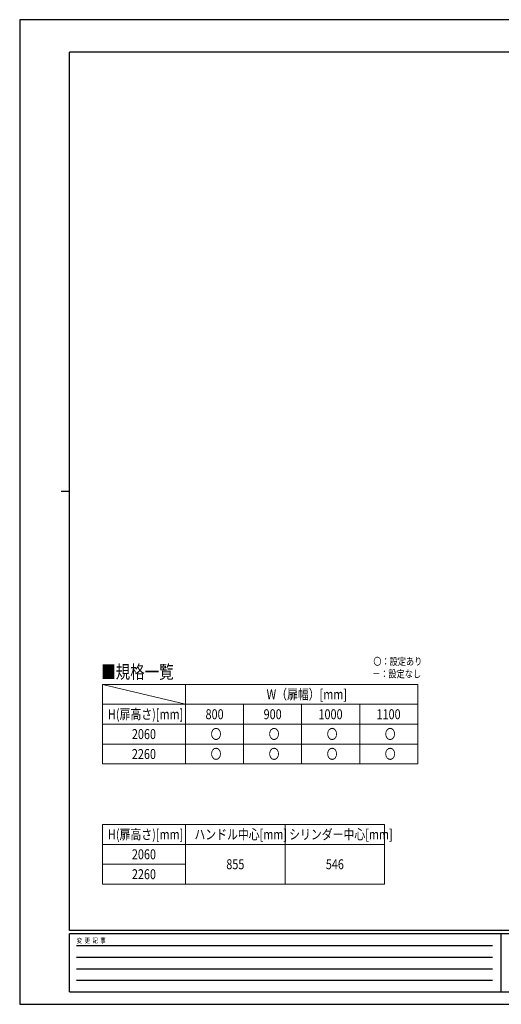
# Model space of a CAD drawing. Units: millimetres. Extents: x 0 to 8410, y 0 to 5940.
# Drawn here: x 0 to 2904, y 0 to 5940 of the extents above; entities that cross this region are included whole.
import ezdxf

# ---------------------------------------------------------------- set-up
doc = ezdxf.new("R2010")
doc.units = ezdxf.units.MM
doc.layers.add('USER1', color=3, linetype='Continuous', lineweight=13)
doc.layers.add('YKK_ZWAK', color=7, linetype='Continuous', lineweight=30)
doc.styles.add('text-b', font='extslim2.shx', dxfattribs={"width": 0.8, "bigfont": 'extfont2.shx'})

msp = doc.modelspace()

# ---------------------------------------------------------------- linework, layer by layer
at = {"layer": 'USER1'}
for p, q in [((500, 1930), (1000, 1810)), ((500, 1085), (2200, 1085)), ((500, 1085), (500, 725)), ((1000, 1085), (1000, 725)), ((1600, 1085), (1600, 725)), ((2200, 1085), (2200, 725)), ((500, 965), (2200, 965)), ((500, 845), (1000, 845)), ((500, 725), (2200, 725))]:
    msp.add_line(p, q, dxfattribs=at)
at = {"layer": 'USER1', "linetype": 'Continuous'}
for p, q in [((500, 1930), (2400, 1930)), ((500, 1930), (500, 1450)), ((1000, 1930), (1000, 1450)), ((2400, 1930), (2400, 1450)), ((500, 1810), (2400, 1810)), ((1350, 1810), (1350, 1450)), ((1700, 1810), (1700, 1450)), ((2050, 1810), (2050, 1450)), ((500, 1690), (2400, 1690)), ((500, 1570), (2400, 1570)), ((500, 1450), (2400, 1450))]:
    msp.add_line(p, q, dxfattribs=at)
at = {"layer": 'YKK_ZWAK'}
for p, q in [((8410, 5940), (0, 5940)), ((0, 5940), (0, 0)), ((8100, 5745), (300, 5745)), ((300, 445), (300, 5745)), ((250, 3095), (300, 3095)), ((8100, 445), (300, 445)), ((2900, 425), (300, 425)), ((300, 75), (300, 425)), ((2900, 425), (2900, 75)), ((4200, 425), (2900, 425)), ((342.5, 355), (2850, 355)), ((342.5, 285), (2850, 285)), ((342.5, 215), (2850, 215)), ((342.5, 145), (2850, 145)), ((300, 75), (2900, 75)), ((2900, 75), (4200, 75)), ((0, 0), (8410, 0))]:
    msp.add_line(p, q, dxfattribs=at)

# ---------------------------------------------------------------- texts
at = {"layer": 'USER1', "style": 'text-b', "width": 0.8}
for s, height, p in [('〇：設定あり', 45, (2132.4, 2046.2)), ('■規格一覧', 80, (491.5, 1965.6)), ('－：設定なし', 45, (2125.2, 1971.2)), ('W（扉幅）[mm]', 60, (1488.8, 1840)), ('H(扉高さ)[mm]', 60, (532.4, 1720)), ('800', 60, (1120.6, 1720)), ('900', 60, (1470.6, 1720)), ('1000', 60, (1801.4, 1720)), ('1100', 60, (2151.4, 1720)), ('〇', 60, (1151, 1600)), ('〇', 60, (1501, 1600)), ('〇', 60, (1851, 1600)), ('〇', 60, (2201, 1600)), ('2060', 60, (676.4, 1600)), ('〇', 60, (1151, 1480)), ('〇', 60, (1501, 1480)), ('〇', 60, (1851, 1480)), ('〇', 60, (2201, 1480)), ('2260', 60, (676.4, 1480)), ('H(扉高さ)[mm]', 60, (532.4, 995)), ('ハンドル中心[mm]', 60, (1053.6, 995)), ('シリンダー中心[mm]', 60, (1624.8, 995)), ('2060', 60, (676.4, 875)), ('855', 60, (1245.6, 815)), ('546', 60, (1845.6, 815)), ('2260', 60, (676.4, 755))]:
    msp.add_text(s, height=height, dxfattribs=at).set_placement(p)
at = {"layer": 'YKK_ZWAK', "style": 'text-b', "width": 0.8}
msp.add_text('変  更  記  事', height=30, dxfattribs=at).set_placement((343.7, 370))

doc.saveas('drawing.dxf')
